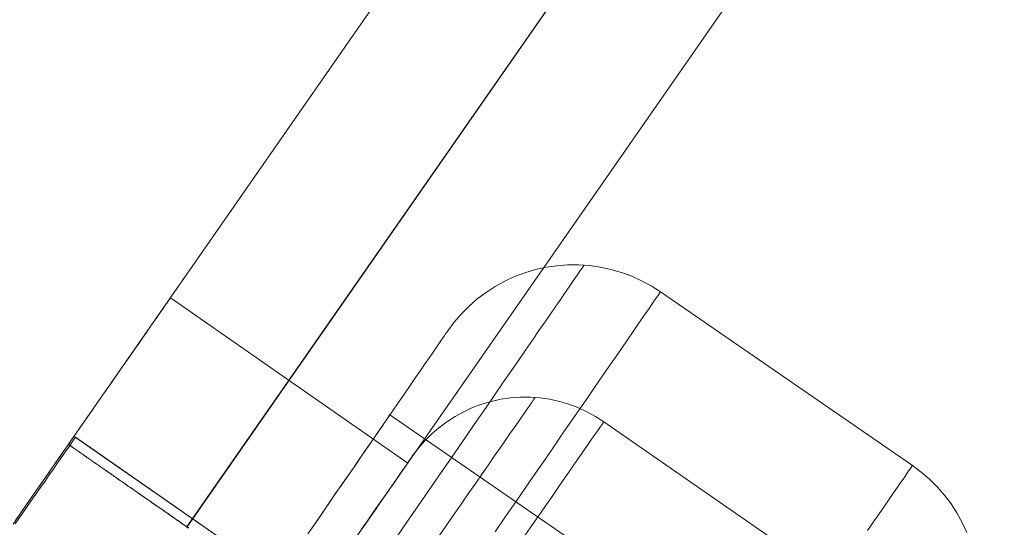
# Model space of a CAD drawing. Units: millimetres. Extents: x 3129 to 19674, y -1768 to 13104.
# Drawn here: x 6324 to 6344, y 7925 to 7935 of the extents above; entities that cross this region are included whole.
import ezdxf

# ---------------------------------------------------------------- set-up
doc = ezdxf.new("R2010")
doc.units = ezdxf.units.MM
for name, color, linetype, lineweight in [('beslag', 253, 'Continuous', 9), ('omkreds 2', 7, 'Continuous', 9), ('tai', 252, 'Continuous', 5)]:
    doc.layers.add(name, color=color, linetype=linetype, lineweight=lineweight)

# ---------------------------------------------------------------- blocks, each defined once
blk = doc.blocks.new('LE 20904 - Robinia vandret kravlenet - 3D-flat-1')
at = {"layer": 'beslag', "flags": 128}
for points in [[(1236.608, 1136.371), (1236.819, 1136.676), (1237.025, 1136.977), (1237.23, 1137.273), (1237.43, 1137.563), (1237.625, 1137.846), (1237.816, 1138.122), (1238, 1138.391), (1238.182, 1138.654), (1238.355, 1138.905), (1238.523, 1139.15), (1238.687, 1139.386), (1238.842, 1139.613), (1238.99, 1139.828), (1239.131, 1140.032), (1239.266, 1140.228), (1239.392, 1140.412), (1239.511, 1140.585), (1239.623, 1140.746), (1239.724, 1140.894), (1239.82, 1141.031), (1239.906, 1141.157), (1239.982, 1141.269), (1240.052, 1141.368), (1240.11, 1141.456), (1240.162, 1141.527), (1240.202, 1141.588), (1240.236, 1141.635), (1240.258, 1141.669), (1240.272, 1141.689), (1240.276, 1141.696), (1240.276, 1141.696), (1240.272, 1141.689), (1240.258, 1141.669), (1240.236, 1141.635), (1240.202, 1141.588), (1240.162, 1141.527), (1240.11, 1141.456), (1240.052, 1141.368), (1239.982, 1141.269), (1239.906, 1141.157), (1239.82, 1141.031), (1239.724, 1140.894), (1239.623, 1140.746), (1239.511, 1140.585), (1239.392, 1140.412), (1239.266, 1140.228), (1239.131, 1140.032), (1238.99, 1139.828), (1238.842, 1139.613), (1238.687, 1139.386), (1238.523, 1139.15), (1238.355, 1138.905), (1238.182, 1138.654), (1238, 1138.391), (1237.816, 1138.122), (1237.625, 1137.846), (1237.43, 1137.563), (1237.23, 1137.273), (1237.025, 1136.977), (1236.819, 1136.676), (1236.608, 1136.371)], [(1237.605, 1140.405), (1237.733, 1140.578), (1237.872, 1140.74), (1238.022, 1140.892), (1238.184, 1141.034), (1238.355, 1141.162), (1238.534, 1141.278), (1238.723, 1141.382), (1238.916, 1141.471), (1239.116, 1141.545), (1239.322, 1141.608), (1239.531, 1141.653), (1239.742, 1141.685), (1239.955, 1141.7), (1240.171, 1141.7), (1240.384, 1141.687), (1240.595, 1141.658), (1240.804, 1141.613), (1241.01, 1141.552), (1241.21, 1141.478), (1241.405, 1141.391), (1241.594, 1141.287), (1241.774, 1141.173), (1246.71, 1137.767), (1246.883, 1137.639), (1247.045, 1137.5), (1247.195, 1137.35), (1247.337, 1137.188), (1247.467, 1137.017), (1247.581, 1136.838), (1247.685, 1136.649), (1247.774, 1136.456)], [(1238.534, 1136.47), (1238.738, 1136.766), (1238.938, 1137.056), (1239.134, 1137.341), (1239.324, 1137.617), (1239.511, 1137.886), (1239.69, 1138.147), (1239.863, 1138.4), (1240.031, 1138.643), (1240.193, 1138.878), (1240.348, 1139.103), (1240.496, 1139.318), (1240.638, 1139.523), (1240.77, 1139.716), (1240.896, 1139.898), (1241.015, 1140.071), (1241.125, 1140.23), (1241.226, 1140.378), (1241.32, 1140.515), (1241.405, 1140.638), (1241.482, 1140.748), (1241.551, 1140.847), (1241.61, 1140.935), (1241.659, 1141.007), (1241.702, 1141.067), (1241.733, 1141.112), (1241.756, 1141.146), (1241.769, 1141.166), (1241.774, 1141.173), (1241.774, 1141.173), (1241.769, 1141.166), (1241.756, 1141.146), (1241.733, 1141.112), (1241.702, 1141.067), (1241.659, 1141.007), (1241.61, 1140.935), (1241.551, 1140.847), (1241.482, 1140.748), (1241.405, 1140.638), (1241.32, 1140.515), (1241.226, 1140.378), (1241.125, 1140.23), (1241.015, 1140.071), (1240.896, 1139.898), (1240.77, 1139.716), (1240.638, 1139.523), (1240.496, 1139.318), (1240.348, 1139.103), (1240.193, 1138.878), (1240.031, 1138.643), (1239.863, 1138.4), (1239.69, 1138.147), (1239.511, 1137.886), (1239.324, 1137.617), (1239.134, 1137.341), (1238.938, 1137.056), (1238.738, 1136.766), (1238.534, 1136.47)], [(1234.933, 1136.528), (1235.111, 1136.784), (1235.283, 1137.038), (1235.454, 1137.285), (1235.62, 1137.525), (1235.782, 1137.758), (1235.937, 1137.985), (1236.089, 1138.205), (1236.235, 1138.416), (1236.374, 1138.62), (1236.507, 1138.813), (1236.635, 1138.997), (1236.756, 1139.173), (1236.868, 1139.336), (1236.974, 1139.491), (1237.073, 1139.633), (1237.162, 1139.765), (1237.245, 1139.884), (1237.32, 1139.992), (1237.387, 1140.088), (1237.443, 1140.172), (1237.492, 1140.243), (1237.533, 1140.302), (1237.564, 1140.347), (1237.587, 1140.38), (1237.6, 1140.398), (1237.605, 1140.405), (1237.6, 1140.398), (1237.587, 1140.38), (1237.564, 1140.347), (1237.533, 1140.302), (1237.492, 1140.243), (1237.443, 1140.172), (1237.387, 1140.088), (1237.32, 1139.992), (1237.245, 1139.884), (1237.162, 1139.765), (1237.073, 1139.633), (1236.974, 1139.491), (1236.868, 1139.336), (1236.756, 1139.173), (1236.635, 1138.997), (1236.507, 1138.813), (1236.374, 1138.62), (1236.235, 1138.416), (1236.089, 1138.205), (1235.937, 1137.985), (1235.782, 1137.758), (1235.62, 1137.525), (1235.454, 1137.285), (1235.283, 1137.038), (1235.111, 1136.784), (1234.933, 1136.528)], [(1237.423, 1136.37), (1237.58, 1136.596), (1237.732, 1136.816), (1237.879, 1137.028), (1238.021, 1137.23), (1238.154, 1137.424), (1238.281, 1137.608), (1238.404, 1137.783), (1238.517, 1137.949), (1238.626, 1138.103), (1238.725, 1138.248), (1238.818, 1138.381), (1238.905, 1138.504), (1238.982, 1138.617), (1239.052, 1138.718), (1239.113, 1138.807), (1239.168, 1138.884), (1239.214, 1138.951), (1239.25, 1139.005), (1239.281, 1139.048), (1239.301, 1139.078), (1239.313, 1139.096), (1239.319, 1139.102), (1239.313, 1139.096), (1239.301, 1139.078), (1239.281, 1139.048), (1239.25, 1139.005), (1239.214, 1138.951), (1239.168, 1138.884), (1239.113, 1138.807), (1239.052, 1138.718), (1238.982, 1138.617), (1238.905, 1138.504), (1238.818, 1138.381), (1238.725, 1138.248), (1238.626, 1138.103), (1238.517, 1137.949), (1238.404, 1137.783), (1238.281, 1137.608), (1238.154, 1137.424), (1238.021, 1137.23), (1237.879, 1137.028), (1237.732, 1136.816), (1237.58, 1136.596), (1237.423, 1136.37)], [(1245.097, 1135.546), (1240.664, 1138.626), (1240.502, 1138.731), (1240.333, 1138.823), (1240.157, 1138.902), (1239.977, 1138.971), (1239.794, 1139.025), (1239.604, 1139.066), (1239.414, 1139.094), (1239.222, 1139.106), (1239.028, 1139.106), (1238.836, 1139.094), (1238.647, 1139.066), (1238.459, 1139.025), (1238.273, 1138.971), (1238.093, 1138.902), (1237.918, 1138.823), (1237.748, 1138.731), (1237.586, 1138.626), (1237.433, 1138.51), (1237.287, 1138.385), (1237.15, 1138.248), (1237.025, 1138.103), (1236.91, 1137.949)], [(1234.866, 1136.429), (1235.007, 1136.633), (1235.144, 1136.833), (1235.277, 1137.024), (1235.402, 1137.21), (1235.524, 1137.386), (1235.64, 1137.554), (1235.75, 1137.711), (1235.851, 1137.861), (1235.948, 1138.001), (1236.035, 1138.129), (1236.116, 1138.245), (1236.19, 1138.351), (1236.255, 1138.445), (1236.312, 1138.528), (1236.359, 1138.598), (1236.399, 1138.656), (1236.431, 1138.701), (1236.453, 1138.733), (1236.466, 1138.753), (1236.471, 1138.759), (1236.466, 1138.753), (1236.453, 1138.733), (1236.431, 1138.701), (1236.399, 1138.656), (1236.359, 1138.598), (1236.312, 1138.528), (1236.255, 1138.445), (1236.19, 1138.351), (1236.116, 1138.245), (1236.035, 1138.129), (1235.948, 1138.001), (1235.851, 1137.861), (1235.75, 1137.711), (1235.64, 1137.554), (1235.524, 1137.386), (1235.402, 1137.21), (1235.277, 1137.024), (1235.144, 1136.833), (1235.007, 1136.633), (1234.866, 1136.429)], [(1236.471, 1138.759), (1246.342, 1131.948)], [(1239.089, 1136.356), (1239.234, 1136.566), (1239.374, 1136.768), (1239.509, 1136.96), (1239.636, 1137.143), (1239.755, 1137.317), (1239.87, 1137.483), (1239.977, 1137.636), (1240.076, 1137.779), (1240.169, 1137.913), (1240.254, 1138.034), (1240.331, 1138.147), (1240.399, 1138.246), (1240.462, 1138.335), (1240.515, 1138.412), (1240.561, 1138.476), (1240.597, 1138.531), (1240.628, 1138.573), (1240.648, 1138.603), (1240.66, 1138.62), (1240.664, 1138.626), (1240.66, 1138.62), (1240.648, 1138.603), (1240.628, 1138.573), (1240.597, 1138.531), (1240.561, 1138.476), (1240.515, 1138.412), (1240.462, 1138.335), (1240.399, 1138.246), (1240.331, 1138.147), (1240.254, 1138.034), (1240.169, 1137.913), (1240.076, 1137.779), (1239.977, 1137.636), (1239.87, 1137.483), (1239.755, 1137.317), (1239.636, 1137.143), (1239.509, 1136.96), (1239.374, 1136.768), (1239.234, 1136.566), (1239.089, 1136.356)], [(1235.918, 1136.519), (1236.031, 1136.685), (1236.14, 1136.842), (1236.243, 1136.99), (1236.338, 1137.127), (1236.429, 1137.254), (1236.51, 1137.373), (1236.585, 1137.481), (1236.651, 1137.577), (1236.712, 1137.664), (1236.764, 1137.739), (1236.809, 1137.804), (1236.845, 1137.854), (1236.873, 1137.897), (1236.894, 1137.925), (1236.906, 1137.943), (1236.91, 1137.949), (1236.91, 1137.949), (1236.906, 1137.943), (1236.894, 1137.925), (1236.873, 1137.897), (1236.845, 1137.854), (1236.809, 1137.804), (1236.764, 1137.739), (1236.712, 1137.664), (1236.651, 1137.577), (1236.585, 1137.481), (1236.51, 1137.373), (1236.429, 1137.254), (1236.338, 1137.127), (1236.243, 1136.99), (1236.14, 1136.842), (1236.031, 1136.685), (1235.918, 1136.519)], [(1245.832, 1136.494), (1245.951, 1136.665), (1246.061, 1136.824), (1246.162, 1136.972), (1246.257, 1137.109), (1246.342, 1137.233), (1246.418, 1137.345), (1246.486, 1137.444), (1246.546, 1137.529), (1246.596, 1137.601), (1246.636, 1137.662), (1246.67, 1137.709), (1246.692, 1137.74), (1246.706, 1137.76), (1246.71, 1137.767), (1246.706, 1137.76), (1246.692, 1137.74), (1246.67, 1137.709), (1246.636, 1137.662), (1246.596, 1137.601), (1246.546, 1137.529), (1246.486, 1137.444), (1246.418, 1137.345), (1246.342, 1137.233), (1246.257, 1137.109), (1246.162, 1136.972), (1246.061, 1136.824), (1245.951, 1136.665), (1245.832, 1136.494)]]:
    blk.add_lwpolyline(points, dxfattribs=at)
at = {"layer": 'tai', "flags": 128}
for points in [[(1230.173, 1138.184), (1242.038, 1155.239), (1242.353, 1155.668), (1242.686, 1156.081), (1243.045, 1156.48), (1243.418, 1156.858), (1243.81, 1157.22), (1244.22, 1157.56), (1244.648, 1157.879), (1245.087, 1158.179), (1245.545, 1158.454), (1246.013, 1158.71), (1246.493, 1158.941), (1246.984, 1159.146), (1247.485, 1159.329), (1247.994, 1159.486), (1248.51, 1159.618), (1249.034, 1159.728)], [(1232.494, 1136.562), (1244.359, 1153.618), (1244.63, 1153.98), (1244.915, 1154.328), (1245.223, 1154.657), (1245.545, 1154.969), (1245.889, 1155.265), (1246.244, 1155.536), (1246.617, 1155.792), (1247.002, 1156.023), (1247.401, 1156.235), (1247.811, 1156.422), (1248.228, 1156.587), (1248.657, 1156.726)], [(1232.498, 1136.566), (1244.362, 1153.618), (1244.63, 1153.98), (1244.915, 1154.328), (1245.223, 1154.657), (1245.549, 1154.972), (1245.889, 1155.265), (1246.244, 1155.54), (1246.617, 1155.792), (1247.005, 1156.027), (1247.401, 1156.235), (1247.811, 1156.422), (1248.232, 1156.587), (1248.657, 1156.729)], [(1234.822, 1134.944), (1246.687, 1152), (1246.91, 1152.296), (1247.152, 1152.574), (1247.416, 1152.838), (1247.694, 1153.08), (1247.99, 1153.303), (1248.305, 1153.504), (1248.631, 1153.68)], [(1229.087, 1136.62), (1229.227, 1136.822), (1229.365, 1137.022), (1229.504, 1137.219), (1229.639, 1137.416), (1229.774, 1137.609), (1229.908, 1137.801), (1230.038, 1137.989), (1230.167, 1138.175), (1230.294, 1138.356), (1230.417, 1138.534), (1230.538, 1138.708), (1230.655, 1138.876), (1230.771, 1139.042), (1230.881, 1139.201), (1230.99, 1139.357), (1231.093, 1139.505), (1231.193, 1139.649), (1231.288, 1139.787), (1231.38, 1139.918), (1231.467, 1140.044), (1231.55, 1140.162), (1231.628, 1140.274), (1231.701, 1140.378), (1231.768, 1140.477), (1231.833, 1140.568), (1231.89, 1140.651), (1231.943, 1140.727), (1231.99, 1140.795), (1232.033, 1140.855), (1232.068, 1140.908), (1232.1, 1140.952), (1232.126, 1140.988), (1232.146, 1141.017), (1232.16, 1141.038), (1232.168, 1141.05), (1232.171, 1141.054), (1232.171, 1141.054), (1232.168, 1141.05), (1232.16, 1141.038), (1232.146, 1141.017), (1232.126, 1140.988), (1232.1, 1140.952), (1232.068, 1140.908), (1232.033, 1140.855), (1231.99, 1140.795), (1231.943, 1140.727), (1231.89, 1140.651), (1231.833, 1140.568), (1231.768, 1140.477), (1231.701, 1140.378), (1231.628, 1140.274), (1231.55, 1140.162), (1231.467, 1140.044), (1231.38, 1139.918), (1231.288, 1139.787), (1231.193, 1139.649), (1231.093, 1139.505), (1230.99, 1139.357), (1230.881, 1139.201), (1230.771, 1139.042), (1230.655, 1138.876), (1230.538, 1138.708), (1230.417, 1138.534), (1230.294, 1138.356), (1230.167, 1138.175), (1230.038, 1137.989), (1229.908, 1137.801), (1229.774, 1137.609), (1229.639, 1137.416), (1229.504, 1137.219), (1229.365, 1137.022), (1229.227, 1136.822), (1229.087, 1136.62)], [(1236.82, 1137.815), (1232.171, 1141.054)], [(1229.145, 1136.706), (1229.238, 1136.839), (1229.328, 1136.968), (1229.417, 1137.095), (1229.501, 1137.218), (1229.584, 1137.335), (1229.662, 1137.448), (1229.737, 1137.556), (1229.808, 1137.659), (1229.875, 1137.755), (1229.938, 1137.845), (1229.995, 1137.928), (1230.05, 1138.005), (1230.097, 1138.074), (1230.14, 1138.135), (1230.177, 1138.189), (1230.21, 1138.235), (1230.235, 1138.272), (1230.255, 1138.302), (1230.271, 1138.324), (1230.28, 1138.336), (1230.282, 1138.339), (1230.282, 1138.339), (1230.28, 1138.336), (1230.271, 1138.324), (1230.255, 1138.302), (1230.235, 1138.272), (1230.21, 1138.235), (1230.177, 1138.189), (1230.14, 1138.135), (1230.097, 1138.074), (1230.05, 1138.005), (1229.995, 1137.928), (1229.938, 1137.845), (1229.875, 1137.755), (1229.808, 1137.659), (1229.737, 1137.556), (1229.662, 1137.448), (1229.584, 1137.335), (1229.501, 1137.218), (1229.417, 1137.095), (1229.328, 1136.968), (1229.238, 1136.839), (1229.145, 1136.706)], [(1229.13, 1136.624), (1229.236, 1136.776), (1229.338, 1136.924), (1229.437, 1137.067), (1229.534, 1137.206), (1229.626, 1137.338), (1229.716, 1137.464), (1229.798, 1137.585), (1229.877, 1137.697), (1229.948, 1137.801), (1230.016, 1137.898), (1230.076, 1137.984), (1230.131, 1138.063), (1230.179, 1138.13), (1230.219, 1138.189), (1230.252, 1138.237), (1230.278, 1138.275), (1230.296, 1138.301), (1230.309, 1138.317), (1230.312, 1138.323), (1230.309, 1138.317), (1230.296, 1138.301), (1230.278, 1138.275), (1230.252, 1138.237), (1230.219, 1138.189), (1230.179, 1138.13), (1230.131, 1138.063), (1230.076, 1137.984), (1230.016, 1137.898), (1229.948, 1137.801), (1229.877, 1137.697), (1229.798, 1137.585), (1229.716, 1137.464), (1229.626, 1137.338), (1229.534, 1137.206), (1229.437, 1137.067), (1229.338, 1136.924), (1229.236, 1136.776), (1229.13, 1136.624)], [(1234.933, 1135.1), (1230.282, 1138.339)], [(1248.136, 1125.906), (1230.312, 1138.323)], [(1232.527, 1136.544), (1232.498, 1136.566), (1232.465, 1136.584), (1232.436, 1136.606), (1232.406, 1136.628), (1232.373, 1136.65), (1232.344, 1136.672), (1232.315, 1136.694), (1232.282, 1136.712), (1232.253, 1136.734), (1232.223, 1136.756), (1232.19, 1136.778), (1232.161, 1136.8), (1232.132, 1136.818), (1232.099, 1136.84), (1232.07, 1136.862), (1232.04, 1136.884), (1232.011, 1136.903), (1231.978, 1136.925), (1231.949, 1136.947), (1231.919, 1136.965), (1231.89, 1136.987), (1231.861, 1137.009), (1231.832, 1137.027), (1231.802, 1137.049), (1231.773, 1137.067), (1231.744, 1137.089), (1231.714, 1137.108), (1231.685, 1137.13), (1231.656, 1137.148), (1231.63, 1137.17), (1231.601, 1137.188), (1231.572, 1137.21), (1231.542, 1137.228), (1231.517, 1137.247), (1231.487, 1137.265), (1231.462, 1137.287), (1231.433, 1137.305), (1231.407, 1137.324), (1231.378, 1137.342), (1231.352, 1137.36), (1231.326, 1137.379), (1231.301, 1137.397), (1231.271, 1137.415), (1231.246, 1137.433), (1231.22, 1137.452), (1231.195, 1137.47), (1231.169, 1137.488), (1231.147, 1137.507), (1231.121, 1137.521), (1231.096, 1137.54), (1231.07, 1137.558), (1231.048, 1137.573), (1231.023, 1137.591), (1231.001, 1137.605), (1230.975, 1137.624), (1230.953, 1137.638), (1230.931, 1137.657), (1230.909, 1137.671), (1230.887, 1137.686), (1230.865, 1137.701), (1230.843, 1137.715), (1230.821, 1137.73), (1230.799, 1137.745), (1230.777, 1137.759), (1230.759, 1137.774), (1230.737, 1137.789), (1230.719, 1137.803), (1230.697, 1137.818), (1230.678, 1137.829), (1230.66, 1137.843), (1230.642, 1137.854), (1230.623, 1137.869), (1230.605, 1137.88), (1230.587, 1137.895), (1230.569, 1137.906), (1230.554, 1137.917), (1230.536, 1137.928), (1230.521, 1137.942), (1230.503, 1137.953), (1230.488, 1137.964), (1230.473, 1137.972), (1230.459, 1137.983), (1230.444, 1137.994), (1230.429, 1138.005), (1230.415, 1138.012), (1230.4, 1138.023), (1230.389, 1138.03), (1230.375, 1138.041), (1230.364, 1138.048), (1230.353, 1138.059), (1230.342, 1138.067), (1230.327, 1138.074), (1230.316, 1138.081), (1230.309, 1138.089), (1230.298, 1138.096), (1230.287, 1138.103), (1230.279, 1138.111), (1230.268, 1138.114), (1230.261, 1138.122), (1230.254, 1138.125), (1230.243, 1138.133), (1230.235, 1138.136), (1230.228, 1138.144), (1230.224, 1138.147), (1230.217, 1138.151), (1230.21, 1138.155), (1230.206, 1138.158), (1230.199, 1138.162), (1230.195, 1138.166), (1230.192, 1138.169), (1230.188, 1138.173), (1230.184, 1138.173), (1230.181, 1138.177), (1230.177, 1138.18), (1230.173, 1138.18), (1230.173, 1138.184), (1230.173, 1138.184), (1230.173, 1138.18), (1230.177, 1138.18), (1230.181, 1138.177), (1230.184, 1138.173), (1230.188, 1138.173), (1230.192, 1138.169), (1230.195, 1138.166), (1230.199, 1138.162), (1230.206, 1138.158), (1230.21, 1138.155), (1230.217, 1138.151), (1230.224, 1138.147), (1230.228, 1138.144), (1230.235, 1138.136), (1230.243, 1138.133), (1230.25, 1138.125), (1230.261, 1138.122), (1230.268, 1138.114), (1230.279, 1138.107), (1230.287, 1138.103), (1230.298, 1138.096), (1230.309, 1138.089), (1230.316, 1138.081), (1230.327, 1138.074), (1230.338, 1138.067), (1230.353, 1138.056), (1230.364, 1138.048), (1230.375, 1138.041), (1230.389, 1138.03), (1230.4, 1138.023), (1230.415, 1138.012), (1230.429, 1138.005), (1230.444, 1137.994), (1230.459, 1137.983), (1230.473, 1137.972), (1230.488, 1137.961), (1230.503, 1137.95), (1230.521, 1137.939), (1230.536, 1137.928), (1230.554, 1137.917), (1230.569, 1137.906), (1230.587, 1137.891), (1230.605, 1137.88), (1230.623, 1137.869), (1230.642, 1137.854), (1230.66, 1137.843), (1230.678, 1137.829), (1230.697, 1137.814), (1230.719, 1137.803), (1230.737, 1137.789), (1230.759, 1137.774), (1230.777, 1137.759), (1230.799, 1137.745), (1230.821, 1137.73), (1230.839, 1137.715), (1230.861, 1137.701), (1230.883, 1137.686), (1230.905, 1137.668), (1230.931, 1137.653), (1230.953, 1137.638), (1230.975, 1137.62), (1231.001, 1137.605), (1231.023, 1137.587), (1231.048, 1137.573), (1231.07, 1137.554), (1231.096, 1137.54), (1231.118, 1137.521), (1231.143, 1137.503), (1231.169, 1137.488), (1231.195, 1137.47), (1231.22, 1137.452), (1231.246, 1137.433), (1231.271, 1137.415), (1231.297, 1137.397), (1231.326, 1137.379), (1231.352, 1137.36), (1231.378, 1137.342), (1231.403, 1137.324), (1231.433, 1137.305), (1231.458, 1137.283), (1231.487, 1137.265), (1231.517, 1137.247), (1231.542, 1137.225), (1231.572, 1137.206), (1231.601, 1137.188), (1231.627, 1137.166), (1231.656, 1137.148), (1231.685, 1137.126), (1231.714, 1137.108), (1231.744, 1137.086), (1231.773, 1137.067), (1231.802, 1137.045), (1231.832, 1137.027), (1231.861, 1137.005), (1231.89, 1136.987), (1231.919, 1136.965), (1231.949, 1136.943), (1231.978, 1136.925), (1232.007, 1136.903), (1232.04, 1136.881), (1232.07, 1136.859), (1232.099, 1136.84), (1232.128, 1136.818), (1232.161, 1136.796), (1232.19, 1136.774), (1232.22, 1136.756), (1232.253, 1136.734), (1232.282, 1136.712), (1232.311, 1136.69), (1232.344, 1136.668), (1232.373, 1136.646), (1232.403, 1136.628), (1232.436, 1136.606), (1232.465, 1136.584), (1232.494, 1136.562), (1232.527, 1136.54)], [(1235.939, 1136.548), (1236.03, 1136.679), (1236.117, 1136.803), (1236.2, 1136.922), (1236.277, 1137.035), (1236.35, 1137.139), (1236.419, 1137.238), (1236.482, 1137.328), (1236.54, 1137.412), (1236.593, 1137.488), (1236.64, 1137.555), (1236.682, 1137.616), (1236.719, 1137.669), (1236.749, 1137.713), (1236.775, 1137.749), (1236.795, 1137.778), (1236.809, 1137.799), (1236.818, 1137.811), (1236.82, 1137.815), (1236.82, 1137.815), (1236.818, 1137.811), (1236.809, 1137.799), (1236.795, 1137.778), (1236.775, 1137.749), (1236.749, 1137.713), (1236.719, 1137.668), (1236.682, 1137.616), (1236.64, 1137.555), (1236.593, 1137.488), (1236.54, 1137.412), (1236.482, 1137.328), (1236.419, 1137.238), (1236.35, 1137.139), (1236.277, 1137.035), (1236.2, 1136.922), (1236.117, 1136.803), (1236.03, 1136.679), (1235.939, 1136.548)]]:
    blk.add_lwpolyline(points, dxfattribs=at)
blk.add_lwpolyline([(1232.488, 1136.561), (1244.362, 1153.618, -0.022081), (1244.792, 1154.181, -0.021821), (1245.265, 1154.699, -0.034751), (1246.105, 1155.432, -0.036571), (1247.09, 1156.07, -0.043988), (1248.381, 1156.638, -0.052187), (1250.012, 1157.006, -0.082496), (1252.642, 1156.882, -0.098696), (1255.524, 1155.634, -0.098699), (1257.708, 1153.377, -0.082499), (1258.751, 1150.96, -0.052185), (1258.982, 1149.304, -0.043988), (1258.906, 1147.895, -0.036571), (1258.656, 1146.748, -0.034751), (1258.266, 1145.704, -0.021821), (1257.949, 1145.079, -0.022804), (1257.56, 1144.458, -0.000723), (1257.547, 1144.439), (1245.673, 1127.383)], format="xyb", dxfattribs=at)

msp = doc.modelspace()

# ---------------------------------------------------------------- linework, layer by layer
at = {"layer": 'omkreds 2'}
msp.add_circle((9779.335, 6453.635), 6650, dxfattribs=at)

# ---------------------------------------------------------------- block references
msp.add_blockref('LE 20904 - Robinia vandret kravlenet - 3D-flat-1', (5095.064, 6788.727), dxfattribs=at)

doc.saveas('drawing.dxf')
